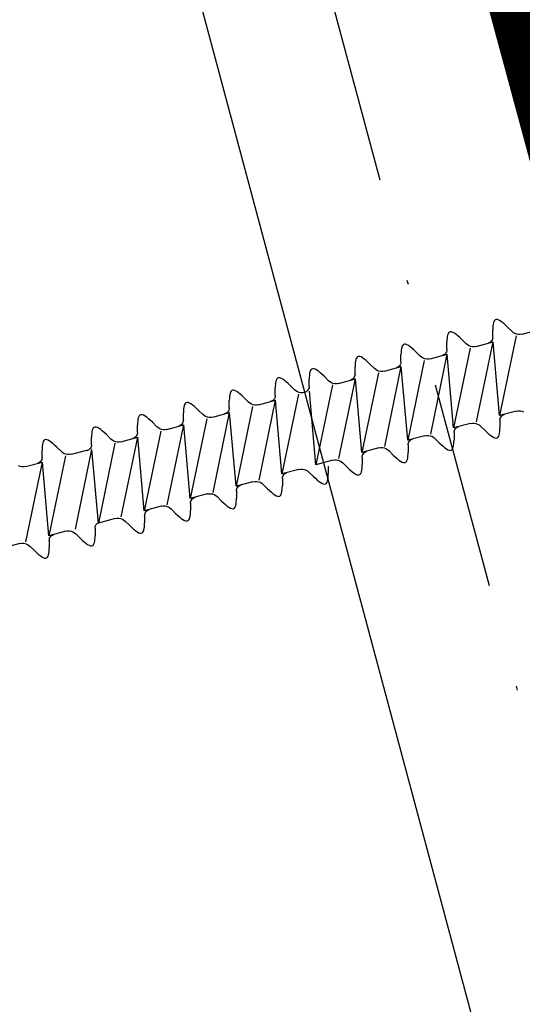
# Model space of a CAD drawing. Extents: x 627 to 3142, y -786 to 350.
# Drawn here: x 1450 to 1462, y 189 to 212 of the extents above; entities that cross this region are included whole.
import ezdxf

# ---------------------------------------------------------------- set-up
doc = ezdxf.new("R2010")
doc.units = 0
doc.header["$LTSCALE"] = 10
doc.linetypes.add('DASHDOT', pattern=[1, 0.5, -0.25, 0, -0.25])
doc.linetypes.add('DCAD_Solid', pattern=[0])
doc.layers.add('18', color=7, linetype='CONTINUOUS')
doc.layers.add('75', color=9, linetype='CONTINUOUS')

msp = doc.modelspace()

# ---------------------------------------------------------------- linework, layer by layer
at = {"layer": '18', "color": 7, "ltscale": 10}
msp.add_line((1446.977, 241.701), (1493.56, 67.853), dxfattribs=at)
at = {"layer": '18', "const_width": 3}
msp.add_lwpolyline([(1454.787, 243.794), (1484.563, 133.623, 0.408492), (1496.636, 126.529), (1758.954, 191.943)], format="xyb", dxfattribs=at)
at = {"layer": '18', "linetype": 'DASHDOT'}
msp.add_lwpolyline([(1449.91, 242.487), (1495.302, 73.703)], dxfattribs=at)
at = {"layer": '75', "color": 9, "linetype": 'DCAD_Solid', "ltscale": 0.866264}
for p, q in [((1461.799, 204.928), (1461.793, 204.886)), ((1461.807, 204.964), (1461.799, 204.928)), ((1461.817, 204.994), (1461.807, 204.964)), ((1461.83, 205.017), (1461.817, 204.994)), ((1461.847, 205.032), (1461.83, 205.017)), ((1461.871, 205.04), (1461.847, 205.032)), ((1461.9, 205.038), (1461.871, 205.04)), ((1461.933, 205.026), (1461.9, 205.038)), ((1461.97, 205.006), (1461.933, 205.026)), ((1462.01, 204.978), (1461.97, 205.006)), ((1462.053, 204.943), (1462.01, 204.978)), ((1462.098, 204.903), (1462.053, 204.943)), ((1460.714, 204.698), (1460.704, 204.668)), ((1460.727, 204.721), (1460.714, 204.698)), ((1460.744, 204.737), (1460.727, 204.721)), ((1460.768, 204.745), (1460.744, 204.737)), ((1460.797, 204.743), (1460.768, 204.745)), ((1460.83, 204.731), (1460.797, 204.743)), ((1460.867, 204.71), (1460.83, 204.731)), ((1460.907, 204.683), (1460.867, 204.71)), ((1460.95, 204.648), (1460.907, 204.683)), ((1461.788, 204.614), (1461.789, 204.79)), ((1461.79, 204.84), (1461.789, 204.79)), ((1461.793, 204.886), (1461.79, 204.84)), ((1462.146, 204.858), (1462.098, 204.903)), ((1462.146, 204.858), (1462.253, 204.752)), ((1462.286, 204.724), (1462.253, 204.752)), ((1462.323, 204.703), (1462.286, 204.724)), ((1462.364, 204.688), (1462.323, 204.703)), ((1462.407, 204.68), (1462.364, 204.688)), ((1462.451, 204.68), (1462.407, 204.68)), ((1462.494, 204.688), (1462.451, 204.68)), ((1462.494, 204.688), (1462.9, 204.797)), ((1459.641, 204.441), (1459.624, 204.425)), ((1459.665, 204.449), (1459.641, 204.441)), ((1459.694, 204.447), (1459.665, 204.449)), ((1459.727, 204.435), (1459.694, 204.447)), ((1459.764, 204.415), (1459.727, 204.435)), ((1460.685, 204.318), (1460.686, 204.494)), ((1460.687, 204.545), (1460.686, 204.494)), ((1460.69, 204.591), (1460.687, 204.545)), ((1460.696, 204.632), (1460.69, 204.591)), ((1460.704, 204.668), (1460.696, 204.632)), ((1460.995, 204.608), (1460.95, 204.648)), ((1461.043, 204.562), (1460.995, 204.608)), ((1461.043, 204.562), (1461.15, 204.456)), ((1461.183, 204.429), (1461.15, 204.456)), ((1461.391, 204.392), (1461.797, 204.501)), ((1461.401, 202.583), (1461.797, 204.501)), ((1461.69, 204.473), (1461.677, 204.469)), ((1461.713, 204.484), (1461.69, 204.473)), ((1461.735, 204.499), (1461.713, 204.484)), ((1461.753, 204.517), (1461.735, 204.499)), ((1461.768, 204.539), (1461.753, 204.517)), ((1461.779, 204.563), (1461.768, 204.539)), ((1461.786, 204.588), (1461.779, 204.563)), ((1461.788, 204.614), (1461.786, 204.588)), ((1461.952, 202.731), (1461.797, 204.501)), ((1462.349, 204.649), (1461.952, 202.731)), ((1459.582, 204.023), (1459.583, 204.199)), ((1459.584, 204.249), (1459.583, 204.199)), ((1459.587, 204.295), (1459.584, 204.249)), ((1459.593, 204.337), (1459.587, 204.295)), ((1459.601, 204.373), (1459.593, 204.337)), ((1459.611, 204.402), (1459.601, 204.373)), ((1459.624, 204.425), (1459.611, 204.402)), ((1459.804, 204.387), (1459.764, 204.415)), ((1459.847, 204.352), (1459.804, 204.387)), ((1459.892, 204.312), (1459.847, 204.352)), ((1459.94, 204.267), (1459.892, 204.312)), ((1459.94, 204.267), (1460.047, 204.161)), ((1460.288, 204.097), (1460.694, 204.206)), ((1460.298, 202.288), (1460.694, 204.206)), ((1460.632, 204.203), (1460.61, 204.188)), ((1460.65, 204.222), (1460.632, 204.203)), ((1460.665, 204.243), (1460.65, 204.222)), ((1460.676, 204.267), (1460.665, 204.243)), ((1460.683, 204.292), (1460.676, 204.267)), ((1460.685, 204.318), (1460.683, 204.292)), ((1460.849, 202.435), (1460.694, 204.206)), ((1461.246, 204.353), (1460.849, 202.435)), ((1461.22, 204.407), (1461.183, 204.429)), ((1461.261, 204.392), (1461.22, 204.407)), ((1461.304, 204.385), (1461.261, 204.392)), ((1461.348, 204.385), (1461.304, 204.385)), ((1461.391, 204.392), (1461.348, 204.385)), ((1458.484, 204), (1458.481, 203.953)), ((1458.49, 204.041), (1458.484, 204)), ((1458.498, 204.077), (1458.49, 204.041)), ((1458.508, 204.107), (1458.498, 204.077)), ((1458.521, 204.13), (1458.508, 204.107)), ((1458.538, 204.146), (1458.521, 204.13)), ((1458.562, 204.154), (1458.538, 204.146)), ((1458.591, 204.152), (1458.562, 204.154)), ((1458.624, 204.14), (1458.591, 204.152)), ((1458.661, 204.119), (1458.624, 204.14)), ((1458.701, 204.091), (1458.661, 204.119)), ((1458.744, 204.057), (1458.701, 204.091)), ((1458.789, 204.016), (1458.744, 204.057)), ((1458.837, 203.971), (1458.789, 204.016)), ((1458.837, 203.971), (1458.944, 203.865)), ((1459.573, 203.971), (1459.562, 203.948)), ((1459.58, 203.997), (1459.573, 203.971)), ((1459.582, 204.023), (1459.58, 203.997)), ((1460.143, 204.058), (1459.746, 202.14)), ((1460.08, 204.133), (1460.047, 204.161)), ((1460.117, 204.112), (1460.08, 204.133)), ((1460.158, 204.097), (1460.117, 204.112)), ((1460.201, 204.089), (1460.158, 204.097)), ((1460.245, 204.089), (1460.201, 204.089)), ((1460.288, 204.097), (1460.245, 204.089)), ((1460.587, 204.177), (1460.574, 204.174)), ((1460.61, 204.188), (1460.587, 204.177)), ((1457.387, 203.745), (1457.381, 203.704)), ((1457.395, 203.781), (1457.387, 203.745)), ((1457.405, 203.811), (1457.395, 203.781)), ((1457.418, 203.834), (1457.405, 203.811)), ((1457.435, 203.85), (1457.418, 203.834)), ((1457.459, 203.858), (1457.435, 203.85)), ((1457.488, 203.856), (1457.459, 203.858)), ((1457.521, 203.844), (1457.488, 203.856)), ((1457.558, 203.824), (1457.521, 203.844)), ((1457.598, 203.796), (1457.558, 203.824)), ((1457.641, 203.761), (1457.598, 203.796)), ((1457.686, 203.721), (1457.641, 203.761)), ((1458.479, 203.727), (1458.477, 203.701)), ((1458.479, 203.727), (1458.48, 203.903)), ((1458.481, 203.953), (1458.48, 203.903)), ((1459.04, 203.762), (1458.643, 201.844)), ((1458.977, 203.838), (1458.944, 203.865)), ((1459.014, 203.816), (1458.977, 203.838)), ((1459.055, 203.801), (1459.014, 203.816)), ((1459.098, 203.794), (1459.055, 203.801)), ((1459.142, 203.794), (1459.098, 203.794)), ((1459.185, 203.801), (1459.142, 203.794)), ((1459.185, 203.801), (1459.591, 203.91)), ((1459.195, 201.992), (1459.591, 203.91)), ((1459.484, 203.882), (1459.471, 203.878)), ((1459.507, 203.893), (1459.484, 203.882)), ((1459.529, 203.908), (1459.507, 203.893)), ((1459.547, 203.926), (1459.529, 203.908)), ((1459.562, 203.948), (1459.547, 203.926)), ((1459.746, 202.14), (1459.591, 203.91)), ((1459.591, 203.91), (1459.591, 203.91)), ((1459.591, 203.91), (1459.591, 203.91)), ((1456.57, 203.527), (1456.565, 203.485)), ((1456.578, 203.563), (1456.57, 203.527)), ((1456.589, 203.593), (1456.578, 203.563)), ((1456.602, 203.616), (1456.589, 203.593)), ((1456.619, 203.631), (1456.602, 203.616)), ((1456.643, 203.639), (1456.619, 203.631)), ((1456.672, 203.637), (1456.643, 203.639)), ((1456.705, 203.625), (1456.672, 203.637)), ((1456.741, 203.605), (1456.705, 203.625)), ((1456.782, 203.577), (1456.741, 203.605)), ((1456.825, 203.542), (1456.782, 203.577)), ((1456.87, 203.502), (1456.825, 203.542)), ((1456.918, 203.457), (1456.87, 203.502)), ((1457.376, 203.432), (1457.377, 203.608)), ((1457.378, 203.658), (1457.377, 203.608)), ((1457.381, 203.704), (1457.378, 203.658)), ((1457.734, 203.676), (1457.686, 203.721)), ((1457.734, 203.676), (1457.841, 203.57)), ((1457.874, 203.542), (1457.841, 203.57)), ((1457.911, 203.521), (1457.874, 203.542)), ((1457.952, 203.506), (1457.911, 203.521)), ((1457.995, 203.498), (1457.952, 203.506)), ((1458.039, 203.498), (1457.995, 203.498)), ((1458.082, 203.506), (1458.039, 203.498)), ((1458.082, 203.506), (1458.488, 203.615)), ((1458.092, 201.697), (1458.488, 203.615)), ((1458.381, 203.586), (1458.368, 203.582)), ((1458.404, 203.597), (1458.381, 203.586)), ((1458.426, 203.612), (1458.404, 203.597)), ((1458.444, 203.631), (1458.426, 203.612)), ((1458.459, 203.652), (1458.444, 203.631)), ((1458.47, 203.676), (1458.459, 203.652)), ((1458.477, 203.701), (1458.47, 203.676)), ((1458.643, 201.844), (1458.488, 203.615)), ((1455.475, 203.267), (1455.467, 203.231)), ((1455.486, 203.297), (1455.475, 203.267)), ((1455.499, 203.32), (1455.486, 203.297)), ((1455.516, 203.336), (1455.499, 203.32)), ((1455.54, 203.344), (1455.516, 203.336)), ((1455.569, 203.342), (1455.54, 203.344)), ((1455.602, 203.33), (1455.569, 203.342)), ((1455.639, 203.31), (1455.602, 203.33)), ((1455.679, 203.282), (1455.639, 203.31)), ((1455.722, 203.247), (1455.679, 203.282)), ((1456.562, 203.439), (1456.56, 203.389)), ((1456.56, 203.213), (1456.56, 203.389)), ((1456.565, 203.485), (1456.562, 203.439)), ((1456.918, 203.457), (1457.024, 203.351)), ((1457.057, 203.324), (1457.024, 203.351)), ((1457.095, 203.302), (1457.057, 203.324)), ((1457.136, 203.287), (1457.095, 203.302)), ((1457.179, 203.279), (1457.136, 203.287)), ((1457.222, 203.279), (1457.179, 203.279)), ((1457.265, 203.287), (1457.222, 203.279)), ((1457.278, 203.291), (1457.265, 203.287)), ((1457.301, 203.302), (1457.278, 203.291)), ((1457.323, 203.317), (1457.301, 203.302)), ((1457.341, 203.335), (1457.323, 203.317)), ((1457.356, 203.357), (1457.341, 203.335)), ((1457.367, 203.38), (1457.356, 203.357)), ((1457.374, 203.406), (1457.367, 203.38)), ((1457.376, 203.432), (1457.374, 203.406)), ((1457.54, 201.549), (1457.385, 203.319)), ((1457.937, 203.467), (1457.54, 201.549)), ((1454.396, 203.025), (1454.383, 203.001)), ((1454.413, 203.04), (1454.396, 203.025)), ((1454.437, 203.048), (1454.413, 203.04)), ((1454.466, 203.046), (1454.437, 203.048)), ((1454.499, 203.034), (1454.466, 203.046)), ((1454.536, 203.014), (1454.499, 203.034)), ((1455.459, 203.144), (1455.457, 203.093)), ((1455.457, 202.917), (1455.457, 203.093)), ((1455.462, 203.19), (1455.459, 203.144)), ((1455.467, 203.231), (1455.462, 203.19)), ((1455.767, 203.207), (1455.722, 203.247)), ((1455.815, 203.161), (1455.767, 203.207)), ((1455.815, 203.161), (1455.921, 203.055)), ((1455.954, 203.028), (1455.921, 203.055)), ((1455.992, 203.006), (1455.954, 203.028)), ((1456.162, 202.991), (1456.569, 203.1)), ((1456.172, 201.182), (1456.569, 203.1)), ((1456.461, 203.072), (1456.449, 203.068)), ((1456.485, 203.083), (1456.461, 203.072)), ((1456.506, 203.098), (1456.485, 203.083)), ((1456.525, 203.117), (1456.506, 203.098)), ((1456.54, 203.138), (1456.525, 203.117)), ((1456.551, 203.162), (1456.54, 203.138)), ((1456.558, 203.187), (1456.551, 203.162)), ((1456.56, 203.213), (1456.558, 203.187)), ((1456.724, 201.33), (1456.569, 203.1)), ((1457.12, 203.248), (1456.724, 201.33)), ((1454.356, 202.848), (1454.354, 202.798)), ((1454.354, 202.622), (1454.354, 202.798)), ((1454.359, 202.894), (1454.356, 202.848)), ((1454.364, 202.936), (1454.359, 202.894)), ((1454.372, 202.972), (1454.364, 202.936)), ((1454.383, 203.001), (1454.372, 202.972)), ((1454.576, 202.986), (1454.536, 203.014)), ((1454.619, 202.951), (1454.576, 202.986)), ((1454.664, 202.911), (1454.619, 202.951)), ((1454.712, 202.866), (1454.664, 202.911)), ((1454.712, 202.866), (1454.818, 202.76)), ((1455.059, 202.696), (1455.466, 202.805)), ((1455.069, 200.887), (1455.466, 202.805)), ((1455.382, 202.788), (1455.358, 202.776)), ((1455.403, 202.802), (1455.382, 202.788)), ((1455.422, 202.821), (1455.403, 202.802)), ((1455.437, 202.842), (1455.422, 202.821)), ((1455.448, 202.866), (1455.437, 202.842)), ((1455.455, 202.891), (1455.448, 202.866)), ((1455.457, 202.917), (1455.455, 202.891)), ((1455.621, 201.034), (1455.466, 202.805)), ((1456.017, 202.953), (1455.621, 201.034)), ((1456.033, 202.991), (1455.992, 203.006)), ((1456.076, 202.984), (1456.033, 202.991)), ((1456.119, 202.984), (1456.076, 202.984)), ((1456.162, 202.991), (1456.119, 202.984)), ((1462.359, 202.84), (1461.952, 202.731)), ((1462.359, 202.84), (1462.402, 202.848)), ((1462.402, 202.848), (1462.445, 202.848)), ((1462.445, 202.848), (1462.488, 202.84)), ((1462.488, 202.84), (1462.529, 202.825)), ((1453.253, 202.552), (1453.251, 202.502)), ((1453.256, 202.599), (1453.253, 202.552)), ((1453.261, 202.64), (1453.256, 202.599)), ((1453.269, 202.676), (1453.261, 202.64)), ((1453.28, 202.706), (1453.269, 202.676)), ((1453.293, 202.729), (1453.28, 202.706)), ((1453.31, 202.745), (1453.293, 202.729)), ((1453.334, 202.753), (1453.31, 202.745)), ((1453.363, 202.751), (1453.334, 202.753)), ((1453.396, 202.739), (1453.363, 202.751)), ((1453.433, 202.718), (1453.396, 202.739)), ((1453.473, 202.69), (1453.433, 202.718)), ((1453.516, 202.656), (1453.473, 202.69)), ((1453.561, 202.616), (1453.516, 202.656)), ((1453.609, 202.57), (1453.561, 202.616)), ((1453.609, 202.57), (1453.715, 202.464)), ((1454.334, 202.547), (1454.319, 202.525)), ((1454.345, 202.571), (1454.334, 202.547)), ((1454.352, 202.596), (1454.345, 202.571)), ((1454.354, 202.622), (1454.352, 202.596)), ((1454.914, 202.657), (1454.518, 200.739)), ((1454.851, 202.732), (1454.818, 202.76)), ((1454.889, 202.711), (1454.851, 202.732)), ((1454.93, 202.696), (1454.889, 202.711)), ((1454.973, 202.688), (1454.93, 202.696)), ((1455.016, 202.688), (1454.973, 202.688)), ((1455.059, 202.696), (1455.016, 202.688)), ((1455.358, 202.776), (1455.346, 202.773)), ((1461.256, 202.544), (1460.849, 202.435)), ((1461.256, 202.544), (1461.299, 202.552)), ((1461.299, 202.552), (1461.342, 202.552)), ((1461.342, 202.552), (1461.385, 202.544)), ((1461.385, 202.544), (1461.426, 202.529)), ((1461.961, 202.618), (1461.963, 202.644)), ((1461.961, 202.618), (1461.961, 202.442)), ((1461.963, 202.644), (1461.97, 202.67)), ((1461.97, 202.67), (1461.981, 202.693)), ((1461.981, 202.693), (1461.996, 202.715)), ((1461.996, 202.715), (1462.015, 202.733)), ((1462.015, 202.733), (1462.036, 202.748)), ((1462.036, 202.748), (1462.06, 202.759)), ((1462.06, 202.759), (1462.072, 202.763)), ((1452.158, 202.345), (1452.153, 202.303)), ((1452.166, 202.381), (1452.158, 202.345)), ((1452.177, 202.41), (1452.166, 202.381)), ((1452.19, 202.433), (1452.177, 202.41)), ((1452.207, 202.449), (1452.19, 202.433)), ((1452.231, 202.457), (1452.207, 202.449)), ((1452.26, 202.455), (1452.231, 202.457)), ((1452.293, 202.443), (1452.26, 202.455)), ((1452.33, 202.423), (1452.293, 202.443)), ((1452.37, 202.395), (1452.33, 202.423)), ((1452.413, 202.36), (1452.37, 202.395)), ((1452.458, 202.32), (1452.413, 202.36)), ((1452.506, 202.275), (1452.458, 202.32)), ((1453.251, 202.326), (1453.249, 202.3)), ((1453.251, 202.326), (1453.251, 202.502)), ((1453.811, 202.361), (1453.415, 200.443)), ((1453.748, 202.437), (1453.715, 202.464)), ((1453.786, 202.415), (1453.748, 202.437)), ((1453.827, 202.4), (1453.786, 202.415)), ((1453.87, 202.393), (1453.827, 202.4)), ((1453.913, 202.393), (1453.87, 202.393)), ((1453.956, 202.4), (1453.913, 202.393)), ((1453.956, 202.4), (1454.363, 202.509)), ((1453.966, 200.591), (1454.363, 202.509)), ((1454.255, 202.481), (1454.243, 202.477)), ((1454.279, 202.492), (1454.255, 202.481)), ((1454.3, 202.507), (1454.279, 202.492)), ((1454.319, 202.525), (1454.3, 202.507)), ((1454.363, 202.509), (1454.363, 202.509)), ((1454.363, 202.509), (1454.363, 202.509)), ((1454.518, 200.739), (1454.363, 202.509)), ((1460.858, 202.323), (1460.86, 202.349)), ((1460.858, 202.323), (1460.858, 202.147)), ((1460.86, 202.349), (1460.867, 202.374)), ((1460.867, 202.374), (1460.878, 202.398)), ((1460.878, 202.398), (1460.893, 202.419)), ((1460.893, 202.419), (1460.912, 202.438)), ((1460.912, 202.438), (1460.933, 202.453)), ((1460.933, 202.453), (1460.957, 202.464)), ((1460.957, 202.464), (1460.969, 202.468)), ((1461.426, 202.529), (1461.464, 202.508)), ((1461.464, 202.508), (1461.497, 202.48)), ((1461.604, 202.374), (1461.497, 202.48)), ((1461.604, 202.374), (1461.651, 202.329)), ((1461.651, 202.329), (1461.697, 202.289)), ((1461.951, 202.305), (1461.956, 202.346)), ((1461.956, 202.346), (1461.959, 202.392)), ((1461.959, 202.392), (1461.961, 202.442)), ((1450.977, 202.077), (1450.969, 202.041)), ((1450.987, 202.107), (1450.977, 202.077)), ((1451.001, 202.13), (1450.987, 202.107)), ((1451.017, 202.146), (1451.001, 202.13)), ((1451.041, 202.154), (1451.017, 202.146)), ((1451.07, 202.152), (1451.041, 202.154)), ((1451.103, 202.14), (1451.07, 202.152)), ((1451.14, 202.12), (1451.103, 202.14)), ((1451.18, 202.092), (1451.14, 202.12)), ((1451.223, 202.057), (1451.18, 202.092)), ((1452.15, 202.257), (1452.148, 202.207)), ((1452.148, 202.031), (1452.148, 202.207)), ((1452.153, 202.303), (1452.15, 202.257)), ((1452.506, 202.275), (1452.612, 202.169)), ((1452.645, 202.141), (1452.612, 202.169)), ((1452.683, 202.12), (1452.645, 202.141)), ((1452.724, 202.105), (1452.683, 202.12)), ((1452.767, 202.097), (1452.724, 202.105)), ((1452.81, 202.097), (1452.767, 202.097)), ((1452.853, 202.105), (1452.81, 202.097)), ((1452.853, 202.105), (1453.26, 202.214)), ((1452.863, 200.296), (1453.26, 202.214)), ((1453.152, 202.185), (1453.14, 202.181)), ((1453.176, 202.196), (1453.152, 202.185)), ((1453.197, 202.211), (1453.176, 202.196)), ((1453.216, 202.23), (1453.197, 202.211)), ((1453.231, 202.251), (1453.216, 202.23)), ((1453.242, 202.275), (1453.231, 202.251)), ((1453.249, 202.3), (1453.242, 202.275)), ((1453.415, 200.443), (1453.26, 202.214)), ((1460.153, 202.249), (1459.746, 202.14)), ((1459.757, 202.053), (1459.764, 202.079)), ((1459.764, 202.079), (1459.775, 202.102)), ((1459.775, 202.102), (1459.79, 202.124)), ((1459.79, 202.124), (1459.809, 202.142)), ((1459.809, 202.142), (1459.83, 202.157)), ((1459.83, 202.157), (1459.854, 202.168)), ((1459.854, 202.168), (1459.866, 202.172)), ((1460.153, 202.249), (1460.196, 202.256)), ((1460.196, 202.256), (1460.239, 202.256)), ((1460.239, 202.256), (1460.282, 202.249)), ((1460.282, 202.249), (1460.323, 202.234)), ((1460.323, 202.234), (1460.361, 202.212)), ((1460.361, 202.212), (1460.394, 202.185)), ((1460.501, 202.079), (1460.394, 202.185)), ((1460.501, 202.079), (1460.548, 202.034)), ((1460.853, 202.05), (1460.856, 202.097)), ((1460.856, 202.097), (1460.858, 202.147)), ((1461.697, 202.289), (1461.74, 202.254)), ((1461.74, 202.254), (1461.78, 202.226)), ((1461.78, 202.226), (1461.816, 202.206)), ((1461.816, 202.206), (1461.849, 202.194)), ((1461.849, 202.194), (1461.878, 202.192)), ((1461.878, 202.192), (1461.902, 202.2)), ((1461.902, 202.2), (1461.919, 202.216)), ((1461.919, 202.216), (1461.933, 202.239)), ((1461.933, 202.239), (1461.943, 202.269)), ((1461.943, 202.269), (1461.951, 202.305)), ((1450.96, 201.954), (1450.959, 201.904)), ((1450.959, 201.728), (1450.959, 201.904)), ((1450.964, 202), (1450.96, 201.954)), ((1450.969, 202.041), (1450.964, 202)), ((1451.269, 202.017), (1451.223, 202.057)), ((1451.316, 201.972), (1451.269, 202.017)), ((1451.316, 201.972), (1451.423, 201.866)), ((1451.456, 201.838), (1451.423, 201.866)), ((1451.493, 201.816), (1451.456, 201.838)), ((1451.664, 201.802), (1452.07, 201.911)), ((1451.76, 200), (1452.157, 201.918)), ((1452.049, 201.89), (1452.037, 201.886)), ((1452.073, 201.901), (1452.049, 201.89)), ((1452.094, 201.916), (1452.073, 201.901)), ((1452.113, 201.934), (1452.094, 201.916)), ((1452.128, 201.956), (1452.113, 201.934)), ((1452.139, 201.979), (1452.128, 201.956)), ((1452.146, 202.005), (1452.139, 201.979)), ((1452.148, 202.031), (1452.146, 202.005)), ((1452.312, 200.148), (1452.157, 201.918)), ((1452.708, 202.066), (1452.312, 200.148)), ((1459.05, 201.953), (1458.643, 201.844)), ((1458.687, 201.828), (1458.706, 201.847)), ((1458.706, 201.847), (1458.727, 201.862)), ((1458.727, 201.862), (1458.751, 201.873)), ((1458.751, 201.873), (1458.763, 201.877)), ((1459.05, 201.953), (1459.093, 201.961)), ((1459.093, 201.961), (1459.136, 201.961)), ((1459.136, 201.961), (1459.179, 201.953)), ((1459.179, 201.953), (1459.22, 201.938)), ((1459.22, 201.938), (1459.258, 201.917)), ((1459.258, 201.917), (1459.291, 201.889)), ((1459.398, 201.783), (1459.291, 201.889)), ((1459.753, 201.801), (1459.755, 201.851)), ((1459.755, 202.027), (1459.757, 202.053)), ((1459.755, 202.027), (1459.755, 201.851)), ((1460.548, 202.034), (1460.594, 201.993)), ((1460.594, 201.993), (1460.637, 201.959)), ((1460.637, 201.959), (1460.677, 201.931)), ((1460.677, 201.931), (1460.713, 201.91)), ((1460.713, 201.91), (1460.746, 201.899)), ((1460.746, 201.899), (1460.775, 201.896)), ((1460.775, 201.896), (1460.799, 201.904)), ((1460.799, 201.904), (1460.816, 201.92)), ((1460.816, 201.92), (1460.83, 201.943)), ((1460.83, 201.943), (1460.84, 201.973)), ((1460.84, 201.973), (1460.848, 202.009)), ((1460.848, 202.009), (1460.853, 202.05)), ((1450.561, 201.506), (1450.967, 201.615)), ((1450.571, 199.697), (1450.967, 201.615)), ((1450.884, 201.598), (1450.86, 201.587)), ((1450.905, 201.613), (1450.884, 201.598)), ((1450.923, 201.631), (1450.905, 201.613)), ((1450.938, 201.653), (1450.923, 201.631)), ((1450.95, 201.676), (1450.938, 201.653)), ((1450.956, 201.702), (1450.95, 201.676)), ((1450.959, 201.728), (1450.956, 201.702)), ((1451.122, 199.845), (1450.967, 201.615)), ((1451.519, 201.763), (1451.122, 199.845)), ((1451.534, 201.802), (1451.493, 201.816)), ((1451.577, 201.794), (1451.534, 201.802)), ((1451.621, 201.794), (1451.577, 201.794)), ((1451.664, 201.802), (1451.621, 201.794)), ((1457.947, 201.658), (1457.54, 201.549)), ((1457.947, 201.658), (1457.99, 201.665)), ((1457.99, 201.665), (1458.033, 201.665)), ((1458.033, 201.665), (1458.076, 201.658)), ((1458.076, 201.658), (1458.117, 201.643)), ((1458.117, 201.643), (1458.155, 201.621)), ((1458.155, 201.621), (1458.188, 201.594)), ((1458.652, 201.732), (1458.654, 201.758)), ((1458.652, 201.732), (1458.652, 201.556)), ((1458.654, 201.758), (1458.661, 201.783)), ((1458.661, 201.783), (1458.672, 201.807)), ((1458.672, 201.807), (1458.687, 201.828)), ((1459.398, 201.783), (1459.445, 201.738)), ((1459.445, 201.738), (1459.491, 201.698)), ((1459.491, 201.698), (1459.534, 201.663)), ((1459.534, 201.663), (1459.574, 201.635)), ((1459.574, 201.635), (1459.61, 201.615)), ((1459.61, 201.615), (1459.643, 201.603)), ((1459.643, 201.603), (1459.672, 201.601)), ((1459.672, 201.601), (1459.696, 201.609)), ((1459.696, 201.609), (1459.713, 201.625)), ((1459.713, 201.625), (1459.727, 201.648)), ((1459.727, 201.648), (1459.737, 201.677)), ((1459.737, 201.677), (1459.745, 201.713)), ((1459.745, 201.713), (1459.75, 201.755)), ((1459.75, 201.755), (1459.753, 201.801)), ((1450.431, 201.506), (1450.39, 201.521)), ((1450.474, 201.498), (1450.431, 201.506)), ((1450.518, 201.498), (1450.474, 201.498)), ((1450.561, 201.506), (1450.518, 201.498)), ((1450.86, 201.587), (1450.847, 201.583)), ((1457.13, 201.439), (1456.724, 201.33)), ((1456.808, 201.347), (1456.831, 201.358)), ((1456.831, 201.358), (1456.844, 201.362)), ((1457.13, 201.439), (1457.173, 201.447)), ((1457.173, 201.447), (1457.217, 201.447)), ((1457.217, 201.447), (1457.26, 201.439)), ((1457.26, 201.439), (1457.301, 201.424)), ((1457.301, 201.424), (1457.339, 201.402)), ((1457.339, 201.402), (1457.371, 201.375)), ((1457.478, 201.269), (1457.371, 201.375)), ((1457.836, 201.513), (1457.836, 201.337)), ((1458.295, 201.488), (1458.188, 201.594)), ((1458.295, 201.488), (1458.342, 201.442)), ((1458.342, 201.442), (1458.388, 201.402)), ((1458.388, 201.402), (1458.431, 201.368)), ((1458.431, 201.368), (1458.471, 201.34)), ((1458.624, 201.352), (1458.634, 201.382)), ((1458.634, 201.382), (1458.642, 201.418)), ((1458.642, 201.418), (1458.647, 201.459)), ((1458.647, 201.459), (1458.65, 201.505)), ((1458.65, 201.505), (1458.652, 201.556)), ((1456.027, 201.143), (1455.621, 201.034)), ((1456.027, 201.143), (1456.07, 201.151)), ((1456.07, 201.151), (1456.114, 201.151)), ((1456.114, 201.151), (1456.157, 201.143)), ((1456.157, 201.143), (1456.198, 201.129)), ((1456.198, 201.129), (1456.236, 201.107)), ((1456.733, 201.217), (1456.735, 201.243)), ((1456.733, 201.217), (1456.733, 201.041)), ((1456.735, 201.243), (1456.742, 201.269)), ((1456.742, 201.269), (1456.753, 201.292)), ((1456.753, 201.292), (1456.768, 201.314)), ((1456.768, 201.314), (1456.786, 201.332)), ((1456.786, 201.332), (1456.808, 201.347)), ((1457.478, 201.269), (1457.526, 201.224)), ((1457.526, 201.224), (1457.571, 201.183)), ((1457.571, 201.183), (1457.614, 201.149)), ((1457.614, 201.149), (1457.654, 201.121)), ((1457.794, 201.11), (1457.807, 201.133)), ((1457.807, 201.133), (1457.818, 201.163)), ((1457.818, 201.163), (1457.825, 201.199)), ((1457.825, 201.199), (1457.831, 201.241)), ((1457.831, 201.241), (1457.834, 201.287)), ((1457.834, 201.287), (1457.836, 201.337)), ((1458.471, 201.34), (1458.507, 201.319)), ((1458.507, 201.319), (1458.54, 201.307)), ((1458.54, 201.307), (1458.569, 201.305)), ((1458.569, 201.305), (1458.593, 201.313)), ((1458.593, 201.313), (1458.61, 201.329)), ((1458.61, 201.329), (1458.624, 201.352)), ((1455.63, 200.922), (1455.632, 200.948)), ((1455.63, 200.922), (1455.63, 200.746)), ((1455.632, 200.948), (1455.639, 200.973)), ((1455.639, 200.973), (1455.65, 200.997)), ((1455.65, 200.997), (1455.665, 201.018)), ((1455.665, 201.018), (1455.683, 201.037)), ((1455.683, 201.037), (1455.705, 201.052)), ((1455.705, 201.052), (1455.728, 201.063)), ((1455.728, 201.063), (1455.741, 201.067)), ((1456.236, 201.107), (1456.268, 201.079)), ((1456.375, 200.973), (1456.268, 201.079)), ((1456.375, 200.973), (1456.423, 200.928)), ((1456.423, 200.928), (1456.468, 200.888)), ((1456.468, 200.888), (1456.511, 200.853)), ((1456.715, 200.868), (1456.722, 200.904)), ((1456.722, 200.904), (1456.728, 200.945)), ((1456.728, 200.945), (1456.731, 200.991)), ((1456.731, 200.991), (1456.733, 201.041)), ((1457.654, 201.121), (1457.691, 201.1)), ((1457.691, 201.1), (1457.724, 201.089)), ((1457.724, 201.089), (1457.753, 201.086)), ((1457.753, 201.086), (1457.777, 201.095)), ((1457.777, 201.095), (1457.794, 201.11)), ((1454.924, 200.848), (1454.518, 200.739)), ((1454.527, 200.626), (1454.529, 200.652)), ((1454.529, 200.652), (1454.536, 200.678)), ((1454.536, 200.678), (1454.547, 200.701)), ((1454.547, 200.701), (1454.562, 200.723)), ((1454.562, 200.723), (1454.58, 200.741)), ((1454.58, 200.741), (1454.602, 200.756)), ((1454.602, 200.756), (1454.625, 200.767)), ((1454.625, 200.767), (1454.638, 200.771)), ((1454.924, 200.848), (1454.967, 200.855)), ((1454.967, 200.855), (1455.011, 200.855)), ((1455.011, 200.855), (1455.054, 200.848)), ((1455.054, 200.848), (1455.095, 200.833)), ((1455.095, 200.833), (1455.133, 200.811)), ((1455.133, 200.811), (1455.165, 200.784)), ((1455.272, 200.678), (1455.165, 200.784)), ((1455.272, 200.678), (1455.32, 200.633)), ((1455.619, 200.608), (1455.625, 200.649)), ((1455.625, 200.649), (1455.628, 200.696)), ((1455.628, 200.696), (1455.63, 200.746)), ((1456.511, 200.853), (1456.551, 200.825)), ((1456.551, 200.825), (1456.588, 200.805)), ((1456.588, 200.805), (1456.621, 200.793)), ((1456.621, 200.793), (1456.65, 200.791)), ((1456.65, 200.791), (1456.674, 200.799)), ((1456.674, 200.799), (1456.691, 200.815)), ((1456.691, 200.815), (1456.704, 200.838)), ((1456.704, 200.838), (1456.715, 200.868)), ((1453.821, 200.552), (1453.415, 200.443)), ((1453.444, 200.406), (1453.459, 200.427)), ((1453.459, 200.427), (1453.477, 200.446)), ((1453.477, 200.446), (1453.499, 200.461)), ((1453.499, 200.461), (1453.522, 200.472)), ((1453.522, 200.472), (1453.535, 200.476)), ((1453.821, 200.552), (1453.864, 200.56)), ((1453.864, 200.56), (1453.908, 200.56)), ((1453.908, 200.56), (1453.951, 200.552)), ((1453.951, 200.552), (1453.992, 200.537)), ((1453.992, 200.537), (1454.03, 200.516)), ((1454.03, 200.516), (1454.062, 200.488)), ((1454.169, 200.382), (1454.062, 200.488)), ((1454.525, 200.4), (1454.527, 200.45)), ((1454.527, 200.626), (1454.527, 200.45)), ((1455.32, 200.633), (1455.365, 200.592)), ((1455.365, 200.592), (1455.408, 200.558)), ((1455.408, 200.558), (1455.448, 200.53)), ((1455.448, 200.53), (1455.485, 200.509)), ((1455.485, 200.509), (1455.518, 200.498)), ((1455.518, 200.498), (1455.547, 200.495)), ((1455.547, 200.495), (1455.571, 200.504)), ((1455.571, 200.504), (1455.588, 200.519)), ((1455.588, 200.519), (1455.601, 200.542)), ((1455.601, 200.542), (1455.612, 200.572)), ((1455.612, 200.572), (1455.619, 200.608)), ((1452.718, 200.257), (1452.312, 200.148)), ((1452.718, 200.257), (1452.761, 200.264)), ((1452.761, 200.264), (1452.805, 200.264)), ((1452.805, 200.264), (1452.848, 200.257)), ((1452.848, 200.257), (1452.889, 200.242)), ((1452.889, 200.242), (1452.927, 200.22)), ((1452.927, 200.22), (1452.959, 200.193)), ((1453.066, 200.087), (1452.959, 200.193)), ((1453.424, 200.331), (1453.426, 200.357)), ((1453.424, 200.331), (1453.424, 200.155)), ((1453.426, 200.357), (1453.433, 200.382)), ((1453.433, 200.382), (1453.444, 200.406)), ((1454.169, 200.382), (1454.217, 200.337)), ((1454.217, 200.337), (1454.262, 200.297)), ((1454.262, 200.297), (1454.305, 200.262)), ((1454.305, 200.262), (1454.345, 200.234)), ((1454.345, 200.234), (1454.382, 200.214)), ((1454.382, 200.214), (1454.415, 200.202)), ((1454.415, 200.202), (1454.444, 200.2)), ((1454.444, 200.2), (1454.468, 200.208)), ((1454.468, 200.208), (1454.485, 200.224)), ((1454.485, 200.224), (1454.498, 200.247)), ((1454.498, 200.247), (1454.509, 200.277)), ((1454.509, 200.277), (1454.516, 200.312)), ((1454.516, 200.312), (1454.522, 200.354)), ((1454.522, 200.354), (1454.525, 200.4)), ((1451.529, 199.954), (1451.122, 199.845)), ((1451.529, 199.954), (1451.572, 199.961)), ((1451.572, 199.961), (1451.615, 199.961)), ((1451.615, 199.961), (1451.658, 199.954)), ((1451.658, 199.954), (1451.699, 199.939)), ((1451.699, 199.939), (1451.737, 199.917)), ((1452.234, 200.028), (1452.237, 200.054)), ((1452.234, 200.028), (1452.234, 199.852)), ((1452.237, 200.054), (1452.243, 200.079)), ((1452.243, 200.079), (1452.254, 200.103)), ((1452.254, 200.103), (1452.269, 200.124)), ((1452.269, 200.124), (1452.288, 200.143)), ((1452.288, 200.143), (1452.309, 200.158)), ((1452.309, 200.158), (1452.333, 200.169)), ((1452.333, 200.169), (1452.345, 200.172)), ((1453.066, 200.087), (1453.114, 200.042)), ((1453.114, 200.042), (1453.159, 200.001)), ((1453.159, 200.001), (1453.202, 199.967)), ((1453.202, 199.967), (1453.242, 199.939)), ((1453.242, 199.939), (1453.279, 199.918)), ((1453.382, 199.928), (1453.395, 199.951)), ((1453.395, 199.951), (1453.406, 199.981)), ((1453.406, 199.981), (1453.413, 200.017)), ((1453.413, 200.017), (1453.419, 200.058)), ((1453.419, 200.058), (1453.422, 200.105)), ((1453.422, 200.105), (1453.424, 200.155)), ((1451.131, 199.732), (1451.134, 199.758)), ((1451.131, 199.732), (1451.131, 199.556)), ((1451.134, 199.758), (1451.14, 199.783)), ((1451.14, 199.783), (1451.151, 199.807)), ((1451.151, 199.807), (1451.166, 199.829)), ((1451.166, 199.829), (1451.185, 199.847)), ((1451.185, 199.847), (1451.206, 199.862)), ((1451.206, 199.862), (1451.23, 199.873)), ((1451.23, 199.873), (1451.242, 199.877)), ((1451.737, 199.917), (1451.77, 199.89)), ((1451.877, 199.784), (1451.77, 199.89)), ((1451.877, 199.784), (1451.924, 199.738)), ((1451.924, 199.738), (1451.97, 199.698)), ((1452.216, 199.678), (1452.224, 199.714)), ((1452.224, 199.714), (1452.229, 199.755)), ((1452.229, 199.755), (1452.233, 199.801)), ((1452.233, 199.801), (1452.234, 199.852)), ((1453.279, 199.918), (1453.312, 199.906)), ((1453.312, 199.906), (1453.341, 199.904)), ((1453.341, 199.904), (1453.365, 199.912)), ((1453.365, 199.912), (1453.382, 199.928)), ((1450.426, 199.658), (1450.019, 199.549)), ((1450.426, 199.658), (1450.469, 199.666)), ((1450.469, 199.666), (1450.513, 199.666)), ((1450.513, 199.666), (1450.555, 199.658)), ((1450.555, 199.658), (1450.596, 199.643)), ((1450.596, 199.643), (1450.634, 199.621)), ((1450.634, 199.621), (1450.667, 199.594)), ((1450.774, 199.488), (1450.667, 199.594)), ((1450.774, 199.488), (1450.821, 199.443)), ((1451.126, 199.46), (1451.13, 199.506)), ((1451.13, 199.506), (1451.131, 199.556)), ((1451.97, 199.698), (1452.013, 199.663)), ((1452.013, 199.663), (1452.053, 199.635)), ((1452.053, 199.635), (1452.09, 199.615)), ((1452.09, 199.615), (1452.123, 199.603)), ((1452.123, 199.603), (1452.151, 199.601)), ((1452.151, 199.601), (1452.176, 199.609)), ((1452.176, 199.609), (1452.192, 199.625)), ((1452.192, 199.625), (1452.206, 199.648)), ((1452.206, 199.648), (1452.216, 199.678)), ((1450.821, 199.443), (1450.867, 199.403)), ((1450.867, 199.403), (1450.91, 199.368)), ((1450.91, 199.368), (1450.95, 199.34)), ((1450.95, 199.34), (1450.987, 199.32)), ((1450.987, 199.32), (1451.02, 199.308)), ((1451.02, 199.308), (1451.048, 199.306)), ((1451.048, 199.306), (1451.073, 199.314)), ((1451.073, 199.314), (1451.089, 199.329)), ((1451.089, 199.329), (1451.103, 199.352)), ((1451.103, 199.352), (1451.113, 199.382)), ((1451.113, 199.382), (1451.121, 199.418)), ((1451.121, 199.418), (1451.126, 199.46))]:
    msp.add_line(p, q, dxfattribs=at)

doc.saveas('drawing.dxf')
